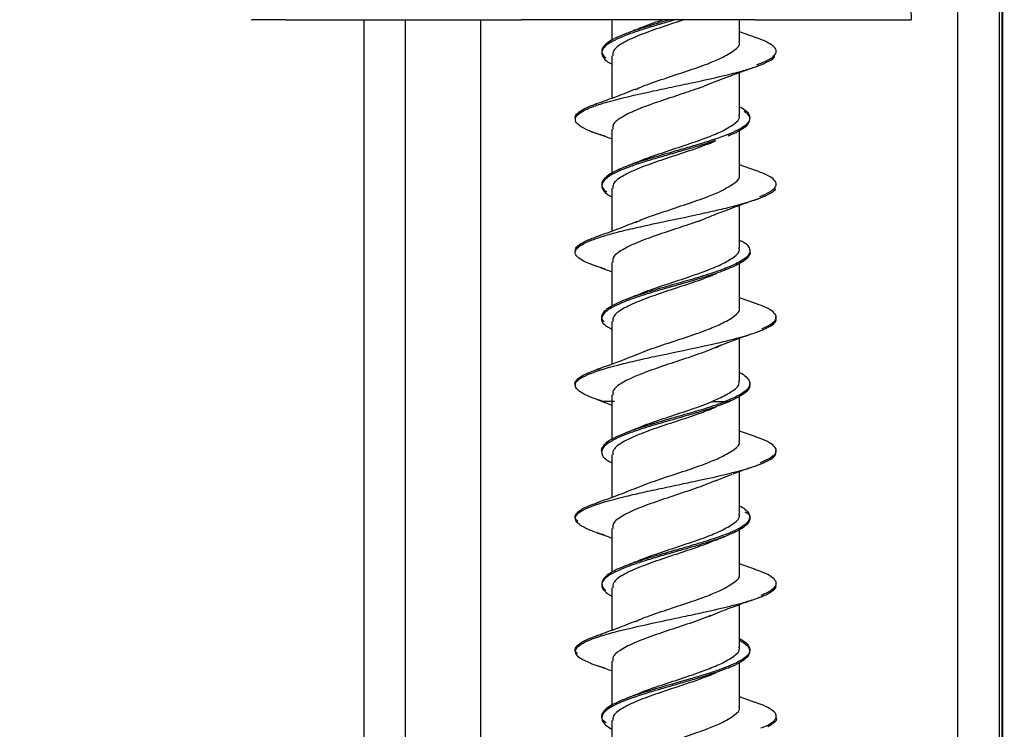
# Model space of a CAD drawing. Units: millimetres. Extents: x 11 to 502, y 5 to 275.
# Drawn here: x 97 to 103, y 142 to 146 of the extents above; entities that cross this region are included whole.
import ezdxf

# ---------------------------------------------------------------- set-up
doc = ezdxf.new("R2010")
doc.units = ezdxf.units.MM
doc.layers.add('FORMAT', color=7, linetype='Continuous')
doc.styles.add('SLDTEXTSTYLE0', font='TXT', dxfattribs={"width": 0.75})
doc.dimstyles.new('SLDDIMSTYLE0', dxfattribs={"dimtxt": 3.75, "dimasz": 2.5, "dimexe": 0, "dimexo": 0.0625, "dimgap": 0.9375, "dimtad": 0, "dimtih": 1, "dimtoh": 1, "dimdec": 1, "dimlfac": 4, "dimrnd": 1e-09, "dimzin": 12, "dimdsep": 46, "dimtxsty": 'SLDTEXTSTYLE0', "dimsah": 1, "dimcen": 0.09, "dimadec": 0, "dimazin": 3, "dimtfac": 1, "dimtdec": 1, "dimtofl": 0, "dimtmove": 0, "dimatfit": 3, "dimfxl": 0, "dimfrac": 2, "dimtolj": 1, "dimtzin": 12, "dimarcsym": 0})
doc.dimstyles.new('SLDDIMSTYLE1', dxfattribs={"dimtxt": 3.75, "dimasz": 2.5, "dimexe": 0, "dimexo": 0.0625, "dimgap": 0.9375, "dimtad": 0, "dimtih": 1, "dimtoh": 1, "dimdec": 1, "dimlfac": 4, "dimrnd": 1e-09, "dimzin": 4, "dimdsep": 46, "dimtxsty": 'SLDTEXTSTYLE0', "dimsah": 1, "dimcen": 0.09, "dimadec": 0, "dimazin": 1, "dimtfac": 1, "dimtdec": 1, "dimtofl": 0, "dimtmove": 0, "dimatfit": 3, "dimfxl": 0, "dimfrac": 2, "dimtolj": 1, "dimtzin": 12, "dimarcsym": 0})
doc.dimstyles.new('SLDDIMSTYLE2', dxfattribs={"dimtxt": 0.18, "dimasz": 2.5, "dimexe": 0, "dimexo": 0.0625, "dimgap": 0, "dimtad": 0, "dimtih": 1, "dimtoh": 1, "dimdec": 0, "dimrnd": 1e-09, "dimzin": 0, "dimdsep": 46, "dimtxsty": 'Standard', "dimsah": 1, "dimcen": 0.09, "dimadec": 0, "dimazin": 0, "dimtfac": 2.5, "dimtdec": 0, "dimtofl": 0, "dimtmove": 0, "dimatfit": 3, "dimfxl": 0, "dimfrac": 2, "dimtolj": 1, "dimtzin": 0, "dimarcsym": 0})

# ---------------------------------------------------------------- blocks, each defined once
blk = doc.blocks.new('_D')
at = {"layer": 'FORMAT'}
for p, q in [((77.8957, 173.4834), (123.6056, 173.4834)), ((122.1056, 173.4834), (122.1056, 157.8882)), ((117.2566, 151.1161), (116.114, 151.1161)), ((116.114, 151.1161), (116.114, 145.163)), ((126.9545, 151.1161), (128.0971, 151.1161)), ((128.0971, 151.1161), (128.0971, 145.163)), ((116.114, 145.163), (117.2566, 145.163)), ((128.0971, 145.163), (126.9545, 145.163)), ((122.1056, 129.3674), (122.1056, 144.4012)), ((108.9398, 129.3674), (123.6056, 129.3674))]:
    blk.add_line(p, q, dxfattribs=at)
for points in [[(122.1056, 173.4834), (121.6056, 170.9834), (122.6056, 170.9834)], [(122.1056, 129.3674), (122.6056, 131.8674), (121.6056, 131.8674)]]:
    blk.add_solid(points, dxfattribs=at)
at = {"layer": 'FORMAT', "char_height": 3.75, "attachment_point": 1, "style": 'SLDTEXTSTYLE0'}
for s, insert in [('176.5', (115.8712, 156.7118)), ('6.95', (117.2566, 149.997))]:
    blk.add_mtext(s, dxfattribs=dict(at, insert=insert))
blk = doc.blocks.new('_D_1')
at = {"layer": 'FORMAT'}
for p, q in [((49.1898, 133.7424), (49.1898, 183.9724)), ((103.1898, 133.7424), (103.1898, 183.9724)), ((49.1898, 182.4724), (66.7467, 182.4724)), ((71.178, 182.4437), (70.0354, 182.4437)), ((70.0354, 182.4437), (70.0354, 176.4906)), ((80.8759, 182.4437), (82.0185, 182.4437)), ((82.0185, 182.4437), (82.0185, 176.4906)), ((103.1898, 182.4724), (85.3071, 182.4724)), ((70.0354, 176.4906), (71.178, 176.4906)), ((82.0185, 176.4906), (80.8759, 176.4906))]:
    blk.add_line(p, q, dxfattribs=at)
for points in [[(49.1898, 182.4724), (51.6898, 181.9724), (51.6898, 182.9724)], [(103.1898, 182.4724), (100.6898, 182.9724), (100.6898, 181.9724)]]:
    blk.add_solid(points, dxfattribs=at)
at = {"layer": 'FORMAT', "char_height": 3.75, "attachment_point": 1, "style": 'SLDTEXTSTYLE0'}
for s, insert in [('216.0', (69.7926, 188.0394)), ('8.50', (71.178, 181.3246))]:
    blk.add_mtext(s, dxfattribs=dict(at, insert=insert))

msp = doc.modelspace()

# ---------------------------------------------------------------- linework, layer by layer
at = {"color": 7, "linetype": 'Continuous', "lineweight": 25}
for p, q in [((103.1938, 134.4299), (103.1938, 153.6174)), ((102.922, 153.1174), (102.922, 134.9299)), ((103.1719, 153.1174), (103.1719, 134.9299)), ((102.6088, 148.4305), (102.6456, 146.1674)), ((98.9147, 146.1674), (100.3196, 146.1674)), ((99.3805, 146.1674), (99.3805, 132.3674)), ((99.6295, 139.1174), (99.6295, 146.1674)), ((100.0771, 146.1674), (100.0771, 139.1174)), ((101.7154, 146.1674), (100.3196, 146.1674)), ((100.8608, 146.1674), (100.8608, 146.0454)), ((101.6228, 146.0367), (101.6228, 146.1674)), ((101.7154, 146.1674), (102.6456, 146.1674)), ((101.7174, 146.061), (101.6228, 146.0945)), ((100.8608, 145.9522), (100.8608, 145.6978)), ((101.6228, 145.5977), (101.6228, 145.8524)), ((100.8608, 145.5133), (100.8608, 145.2468)), ((101.6228, 145.2431), (101.6228, 145.5049)), ((101.7169, 145.2677), (101.6228, 145.3011)), ((100.8608, 145.1586), (100.8608, 144.9041)), ((101.6228, 144.8041), (101.6228, 145.059)), ((100.8608, 144.7194), (100.8608, 144.4569)), ((101.6228, 144.4494), (101.6228, 144.7133)), ((101.7144, 144.4743), (101.6228, 144.507)), ((100.8608, 144.3647), (100.8608, 144.11)), ((101.719, 144.3), (101.7553, 144.313)), ((101.6228, 144.0101), (101.6228, 144.2652)), ((100.7726, 143.8993), (100.8103, 143.8861)), ((100.8608, 143.9256), (100.8608, 143.661)), ((101.4576, 143.8878), (101.5114, 143.9113)), ((101.555, 143.8948), (101.5374, 143.8878)), ((101.5659, 143.8878), (101.5541, 143.883)), ((101.6228, 143.6534), (101.6228, 143.9178)), ((101.7147, 143.6782), (101.6228, 143.7109)), ((100.8608, 143.5687), (100.8608, 143.314)), ((101.7217, 143.5048), (101.7555, 143.5169)), ((101.6228, 143.2141), (101.6228, 143.469)), ((100.8608, 143.1297), (100.8608, 142.8681)), ((101.6228, 142.8594), (101.6228, 143.1259)), ((101.7174, 142.8838), (101.6228, 142.9173)), ((100.8608, 142.775), (100.8608, 142.5206)), ((101.7307, 142.714), (101.7575, 142.7235)), ((101.6228, 142.4206), (101.6228, 142.6753)), ((100.8182, 142.2954), (100.7619, 142.3134)), ((100.8608, 142.3361), (100.8608, 142.0692)), ((101.6228, 142.0659), (101.6228, 142.3277)), ((101.7165, 142.0906), (101.6228, 142.1238)), ((100.8608, 141.9814), (100.8608, 141.7268))]:
    msp.add_line(p, q, dxfattribs=at)
for points, knots in [([(98.9147, 146.1674), (98.8876, 146.1674), (98.8334, 146.1674), (98.7672, 146.1674), (98.7253, 146.1674), (98.7071, 146.1674), (98.7117, 146.1674), (98.7121, 146.1674)], [0, 0, 0, 0, 0.243479, 0.486958, 0.730432, 0.973926, 1, 1, 1, 1]), ([(101.2095, 146.1674), (101.189, 146.1615), (101.1373, 146.1467), (101.0292, 146.1141), (100.9255, 146.0784), (100.8521, 146.0427), (100.8042, 146.0069), (100.7919, 145.9717), (100.8158, 145.9456), (100.8234, 145.9372)], [0, 0, 0, 0, 0.076643, 0.193189, 0.425825, 0.54208, 0.658257, 0.890818, 1, 1, 1, 1]), ([(101.2428, 146.1674), (101.2158, 146.1598), (101.1577, 146.1432), (101.0714, 146.1175), (100.9892, 146.0907), (100.918, 146.064), (100.8605, 146.0372), (100.8197, 146.0104), (100.7989, 145.9835), (100.8002, 145.9479), (100.8226, 145.9206), (100.8598, 145.9022), (100.8608, 145.9018)], [0, 0, 0, 0, 0.0869956, 0.1875626, 0.288393, 0.3896399, 0.4908674, 0.5916624, 0.69224, 0.7932301, 0.9946755, 1, 1, 1, 1]), ([(101.291, 146.1674), (101.2865, 146.1659), (101.2388, 146.1495), (101.1406, 146.1174), (101.0164, 146.0727), (100.9212, 146.0282), (100.8664, 145.9874), (100.8661, 145.9624), (100.866, 145.9522)], [0, 0, 0, 0, 0.022066, 0.230671, 0.43979, 0.648596, 0.857266, 1, 1, 1, 1]), ([(101.0016, 146.1053), (101.0121, 146.1102), (101.0542, 146.1299), (101.1155, 146.1509), (101.1627, 146.1666), (101.1651, 146.1674)], [0, 0, 0, 0, 0.238577, 0.961447, 1, 1, 1, 1]), ([(101.0031, 146.1075), (100.9926, 146.1031), (100.9715, 146.0942), (100.9494, 146.0855), (100.9383, 146.0811)], [0, 0, 0, 0, 0.496408, 1, 1, 1, 1]), ([(101.726, 145.8986), (101.7484, 145.9074), (101.7933, 145.9249), (101.8314, 145.9511), (101.8457, 145.9773), (101.8337, 146.0036), (101.7952, 146.0298), (101.7532, 146.0493), (101.7191, 146.06), (101.7129, 146.0619)], [0, 0, 0, 0, 0.160647, 0.321362, 0.482021, 0.642726, 0.803401, 0.964065, 1, 1, 1, 1]), ([(101.5114, 145.9377), (101.5404, 145.9536), (101.597, 145.9845), (101.628, 146.017), (101.6207, 146.0344), (101.6197, 146.0367)], [0, 0, 0, 0, 0.477075, 0.930838, 1, 1, 1, 1]), ([(101.6662, 145.8694), (101.6916, 145.8773), (101.7452, 145.8939), (101.7978, 145.9194), (101.8338, 145.94), (101.8305, 145.9519), (101.8296, 145.9551)], [0, 0, 0, 0, 0.276074, 0.582067, 0.889488, 1, 1, 1, 1]), ([(100.9997, 145.7497), (101.0145, 145.7565), (101.0619, 145.7781), (101.1715, 145.8152), (101.3072, 145.8602), (101.4271, 145.9006), (101.4864, 145.9267), (101.5114, 145.9377)], [0, 0, 0, 0, 0.108801, 0.347304, 0.586311, 0.825204, 1, 1, 1, 1]), ([(101.5732, 145.8342), (101.5959, 145.8427), (101.6418, 145.8597), (101.6899, 145.8762), (101.7142, 145.8846)], [0, 0, 0, 0, 0.494814, 1, 1, 1, 1]), ([(100.818, 145.4726), (100.8176, 145.4727), (100.7878, 145.4815), (100.7343, 145.4991), (100.677, 145.5254), (100.6459, 145.5517), (100.6377, 145.5865), (100.6788, 145.6217), (100.7686, 145.6568), (100.8866, 145.6917), (101.0377, 145.7268), (101.2015, 145.7617), (101.368, 145.7968), (101.5278, 145.8319), (101.6305, 145.8589), (101.6633, 145.8686), (101.6662, 145.8694)], [0, 0, 0, 0, 0.0007787, 0.0671006, 0.1331455, 0.1993332, 0.2658175, 0.3979303, 0.4639631, 0.5302219, 0.6625938, 0.7287735, 0.7948216, 0.9270513, 0.9934785, 1, 1, 1, 1]), ([(101.3743, 145.7564), (101.4095, 145.7709), (101.4793, 145.7998), (101.5485, 145.8252), (101.5829, 145.8378)], [0, 0, 0, 0, 0.5036, 1, 1, 1, 1]), ([(101.004, 145.7532), (100.9673, 145.7382), (100.8921, 145.7076), (100.8085, 145.6789), (100.7659, 145.6643)], [0, 0, 0, 0, 0.489282, 1, 1, 1, 1]), ([(101.3753, 145.7573), (101.3365, 145.7438), (101.2541, 145.7151), (101.1215, 145.6719), (100.9999, 145.6274), (100.9107, 145.5818), (100.8629, 145.5443), (100.8657, 145.5213), (100.8667, 145.5133)], [0, 0, 0, 0, 0.164784, 0.349157, 0.533254, 0.717225, 0.901635, 1, 1, 1, 1]), ([(100.6445, 145.5784), (100.6436, 145.5801), (100.6385, 145.5906), (100.6543, 145.6099), (100.6945, 145.6361), (100.7359, 145.6546), (100.7675, 145.6644), (100.7707, 145.6654)], [0, 0, 0, 0, 0.0604615, 0.3622242, 0.6640889, 0.9658236, 1, 1, 1, 1]), ([(101.6228, 145.6478), (101.6272, 145.6455), (101.6661, 145.6254), (101.6864, 145.5962), (101.6815, 145.5607), (101.6566, 145.5338), (101.6139, 145.5077), (101.5736, 145.4905), (101.5541, 145.4823)], [0, 0, 0, 0, 0.041065, 0.364271, 0.526496, 0.687983, 0.849607, 1, 1, 1, 1]), ([(101.5114, 145.4984), (101.5392, 145.5135), (101.5948, 145.5437), (101.6271, 145.5767), (101.6201, 145.5947), (101.6189, 145.5977)], [0, 0, 0, 0, 0.45362, 0.907374, 1, 1, 1, 1]), ([(101.6477, 145.6218), (101.6541, 145.6173), (101.6734, 145.6039), (101.6891, 145.5728), (101.6742, 145.5369), (101.6202, 145.5012), (101.5798, 145.4827), (101.5561, 145.4732), (101.5546, 145.4725)], [0, 0, 0, 0, 0.089617, 0.269572, 0.628585, 0.807977, 0.987372, 1, 1, 1, 1]), ([(100.729, 145.5027), (100.7605, 145.4917), (100.8039, 145.4766), (100.8485, 145.4602), (100.8608, 145.4557)], [0, 0, 0, 0, 0.72536, 1, 1, 1, 1]), ([(101.5541, 145.4823), (101.5525, 145.4816), (101.5065, 145.4633), (101.4231, 145.4357), (101.3016, 145.3999), (101.1764, 145.3643), (101.0533, 145.3285), (100.9497, 145.2929), (100.8646, 145.2571), (100.8117, 145.2213), (100.7968, 145.1858), (100.8028, 145.1608), (100.8224, 145.1447), (100.8311, 145.1376)], [0, 0, 0, 0, 0.005783, 0.161033, 0.238609, 0.316408, 0.471882, 0.549635, 0.627224, 0.782538, 0.86055, 0.938201, 1, 1, 1, 1]), ([(101.0035, 145.3126), (101.0132, 145.3172), (101.0546, 145.3369), (101.1576, 145.3708), (101.2926, 145.4163), (101.4187, 145.4588), (101.4824, 145.486), (101.5114, 145.4984)], [0, 0, 0, 0, 0.073999, 0.315448, 0.556416, 0.797951, 1, 1, 1, 1]), ([(101.4755, 145.4455), (101.4524, 145.4372), (101.404, 145.4201), (101.3138, 145.3941), (101.2204, 145.3672), (101.1273, 145.3404), (101.0395, 145.3136), (100.9602, 145.2869), (100.8931, 145.2601), (100.8428, 145.2332), (100.8002, 145.1976), (100.7958, 145.1618), (100.8241, 145.1292), (100.8504, 145.1144), (100.8608, 145.1086)], [0, 0, 0, 0, 0.07314, 0.15281, 0.232162, 0.311699, 0.391573, 0.471451, 0.550996, 0.630345, 0.710008, 0.868961, 0.94839, 1, 1, 1, 1]), ([(101.438, 145.4266), (101.426, 145.4216), (101.3779, 145.4018), (101.2701, 145.3663), (101.1347, 145.3216), (101.0104, 145.2771), (100.9176, 145.2314), (100.8651, 145.1925), (100.866, 145.1681), (100.8663, 145.1586)], [0, 0, 0, 0, 0.0562265, 0.2236172, 0.3914186, 0.5589781, 0.7264199, 0.8942573, 1, 1, 1, 1]), ([(101.4382, 145.4254), (101.4454, 145.4289), (101.4597, 145.4358), (101.4748, 145.4427), (101.4823, 145.4461)], [0, 0, 0, 0, 0.4992147, 1, 1, 1, 1]), ([(101.0042, 145.3145), (100.9938, 145.3101), (100.973, 145.3013), (100.9511, 145.2926), (100.9401, 145.2883)], [0, 0, 0, 0, 0.496922, 1, 1, 1, 1]), ([(101.5114, 145.1438), (101.5415, 145.1605), (101.599, 145.1922), (101.629, 145.2252), (101.6213, 145.2416), (101.6206, 145.2431)], [0, 0, 0, 0, 0.500745, 0.95464, 1, 1, 1, 1]), ([(101.7431, 145.1112), (101.7638, 145.12), (101.8052, 145.1375), (101.8372, 145.1637), (101.8451, 145.19), (101.8266, 145.2162), (101.7842, 145.2424), (101.7369, 145.2599), (101.7134, 145.2686)], [0, 0, 0, 0, 0.166781, 0.333489, 0.500267, 0.667011, 0.833767, 1, 1, 1, 1]), ([(101.0019, 144.9571), (101.016, 144.9636), (101.0627, 144.9851), (101.1717, 145.0209), (101.3072, 145.0664), (101.4269, 145.1073), (101.4863, 145.133), (101.5114, 145.1438)], [0, 0, 0, 0, 0.103873, 0.344149, 0.583956, 0.824323, 1, 1, 1, 1]), ([(101.6653, 145.0758), (101.6964, 145.0856), (101.7552, 145.104), (101.8085, 145.1314), (101.8407, 145.1514), (101.8349, 145.1626), (101.8336, 145.165)], [0, 0, 0, 0, 0.3303739, 0.6244808, 0.917848, 1, 1, 1, 1]), ([(100.8179, 144.679), (100.8114, 144.681), (100.7478, 144.7003), (100.6778, 144.7287), (100.6404, 144.7637), (100.6404, 144.7987), (100.6923, 144.8338), (100.7869, 144.8687), (100.8781, 144.8951), (100.9863, 144.9214), (101.1439, 144.9562), (101.315, 144.9913), (101.4742, 145.0264), (101.5801, 145.0516), (101.6381, 145.0681), (101.6653, 145.0758)], [0, 0, 0, 0, 0.015036, 0.147365, 0.213469, 0.279572, 0.411901, 0.478251, 0.544309, 0.610474, 0.676943, 0.809102, 0.875138, 0.941373, 1, 1, 1, 1]), ([(101.5808, 145.0436), (101.6071, 145.0533), (101.6657, 145.075), (101.7226, 145.0949), (101.7539, 145.1058)], [0, 0, 0, 0, 0.449737, 1, 1, 1, 1]), ([(101.3712, 144.9613), (101.4049, 144.9753), (101.4753, 145.0046), (101.5448, 145.0303), (101.5809, 145.0438)], [0, 0, 0, 0, 0.4791112, 1, 1, 1, 1]), ([(101.0054, 144.9603), (100.9689, 144.9453), (100.8943, 144.9148), (100.8111, 144.8859), (100.7687, 144.8712)], [0, 0, 0, 0, 0.490412, 1, 1, 1, 1]), ([(101.38, 144.9649), (101.3395, 144.9509), (101.2556, 144.9219), (101.1213, 144.8786), (101, 144.833), (100.9106, 144.7884), (100.8629, 144.7507), (100.8657, 144.7275), (100.8667, 144.7194)], [0, 0, 0, 0, 0.170318, 0.353297, 0.536052, 0.719267, 0.902134, 1, 1, 1, 1]), ([(100.6447, 144.7898), (100.6442, 144.7919), (100.6414, 144.8029), (100.6623, 144.8225), (100.7059, 144.8488), (100.7553, 144.8663), (100.7799, 144.875)], [0, 0, 0, 0, 0.076274, 0.384222, 0.692059, 1, 1, 1, 1]), ([(101.6228, 144.851), (101.6322, 144.8465), (101.6606, 144.8331), (101.6783, 144.8109), (101.6883, 144.784), (101.6742, 144.7572), (101.6364, 144.7255), (101.5855, 144.7026), (101.5544, 144.6887)], [0, 0, 0, 0, 0.082146, 0.247558, 0.412206, 0.576741, 0.742031, 1, 1, 1, 1]), ([(101.5114, 144.705), (101.5392, 144.7198), (101.5948, 144.7494), (101.627, 144.783), (101.62, 144.801), (101.6188, 144.8041)], [0, 0, 0, 0, 0.452648, 0.905446, 1, 1, 1, 1]), ([(101.6822, 144.7798), (101.6828, 144.7791), (101.6902, 144.7694), (101.675, 144.7509), (101.6425, 144.7179), (101.5882, 144.694), (101.5541, 144.6789)], [0, 0, 0, 0, 0.0212, 0.286643, 0.551996, 1, 1, 1, 1]), ([(100.7304, 144.7089), (100.7612, 144.6981), (100.804, 144.6832), (100.8483, 144.6668), (100.8608, 144.6622)], [0, 0, 0, 0, 0.718143, 1, 1, 1, 1]), ([(101.5544, 144.6887), (101.5446, 144.6847), (101.5124, 144.672), (101.4486, 144.6501), (101.3319, 144.6145), (101.2035, 144.5787), (101.0822, 144.5431), (100.9706, 144.5073), (100.8814, 144.4714), (100.8246, 144.436), (100.8006, 144.4092), (100.796, 144.3849), (100.8076, 144.3697), (100.8124, 144.3634)], [0, 0, 0, 0, 0.036184, 0.118385, 0.200714, 0.365393, 0.447835, 0.530005, 0.694405, 0.777101, 0.859424, 0.941628, 1, 1, 1, 1]), ([(101.5541, 144.6789), (101.547, 144.6761), (101.5174, 144.6644), (101.4581, 144.6437), (101.3717, 144.6168), (101.2789, 144.59), (101.1846, 144.5633), (101.0927, 144.5365), (101.0073, 144.5097), (100.9329, 144.4828), (100.8535, 144.4472), (100.8046, 144.4114), (100.7966, 144.3757), (100.8083, 144.3479), (100.8427, 144.3291), (100.8608, 144.3192)], [0, 0, 0, 0, 0.023658, 0.098273, 0.172578, 0.247035, 0.321814, 0.396614, 0.471111, 0.545405, 0.619979, 0.768822, 0.843208, 0.917556, 1, 1, 1, 1]), ([(101.0036, 144.5188), (101.0132, 144.5234), (101.0545, 144.543), (101.1572, 144.5776), (101.2926, 144.6219), (101.4186, 144.6651), (101.4823, 144.6925), (101.5114, 144.705)], [0, 0, 0, 0, 0.073337, 0.314852, 0.556216, 0.797229, 1, 1, 1, 1]), ([(101.4412, 144.6328), (101.4484, 144.6363), (101.4629, 144.6432), (101.4782, 144.6501), (101.4858, 144.6536)], [0, 0, 0, 0, 0.499311, 1, 1, 1, 1]), ([(101.441, 144.6338), (101.43, 144.6292), (101.3832, 144.6095), (101.2771, 144.5749), (101.1413, 144.5306), (101.0162, 144.4849), (100.9213, 144.4403), (100.8663, 144.4004), (100.866, 144.375), (100.8659, 144.3647)], [0, 0, 0, 0, 0.051158, 0.218262, 0.385227, 0.551985, 0.719159, 0.886018, 1, 1, 1, 1]), ([(101.0047, 144.5206), (100.9944, 144.5163), (100.9736, 144.5075), (100.9518, 144.4988), (100.9409, 144.4945)], [0, 0, 0, 0, 0.496743, 1, 1, 1, 1]), ([(101.7545, 144.3222), (101.756, 144.3227), (101.7823, 144.332), (101.8131, 144.3501), (101.842, 144.3763), (101.8431, 144.4026), (101.818, 144.4288), (101.7743, 144.4531), (101.7295, 144.4686), (101.71, 144.4754)], [0, 0, 0, 0, 0.010769, 0.182049, 0.353392, 0.524668, 0.695981, 0.867305, 1, 1, 1, 1]), ([(101.5114, 144.3504), (101.5404, 144.366), (101.597, 144.3963), (101.628, 144.4299), (101.6206, 144.4471), (101.6196, 144.4494)], [0, 0, 0, 0, 0.47704, 0.929992, 1, 1, 1, 1]), ([(101.6663, 144.2821), (101.6759, 144.2851), (101.7139, 144.2968), (101.7914, 144.3258), (101.8461, 144.3598), (101.8401, 144.3849), (101.8382, 144.3924)], [0, 0, 0, 0, 0.08016, 0.319179, 0.794693, 1, 1, 1, 1]), ([(101.0013, 144.163), (101.0136, 144.1687), (101.0581, 144.1895), (101.1644, 144.2255), (101.3001, 144.2697), (101.4228, 144.312), (101.4843, 144.3386), (101.5114, 144.3504)], [0, 0, 0, 0, 0.092081, 0.332014, 0.571944, 0.811436, 1, 1, 1, 1]), ([(100.8085, 143.8877), (100.7986, 143.8908), (100.7332, 143.9113), (100.669, 143.9409), (100.6396, 143.9757), (100.6427, 144.002), (100.6736, 144.0284), (100.748, 144.0632), (100.8655, 144.0983), (101.0114, 144.1333), (101.1715, 144.1684), (101.3424, 144.2035), (101.4997, 144.2383), (101.5961, 144.2618), (101.6463, 144.2763), (101.6663, 144.2821)], [0, 0, 0, 0, 0.023556, 0.156494, 0.223395, 0.289996, 0.356454, 0.42319, 0.556361, 0.622897, 0.689392, 0.82252, 0.889308, 0.955792, 1, 1, 1, 1]), ([(101.4781, 144.2086), (101.4973, 144.2166), (101.5302, 144.2305), (101.5656, 144.2439), (101.5803, 144.2494)], [0, 0, 0, 0, 0.585297, 1, 1, 1, 1]), ([(101.5844, 144.2511), (101.6128, 144.2617), (101.6474, 144.2745), (101.6807, 144.2863), (101.6866, 144.2885)], [0, 0, 0, 0, 0.820059, 1, 1, 1, 1]), ([(101.5114, 144.2235), (101.4746, 144.2078), (101.4025, 144.177), (101.2646, 144.1321), (101.1288, 144.0867), (101.0057, 144.0418), (100.9143, 143.9974), (100.8641, 143.958), (100.8659, 143.9344), (100.8666, 143.9256)], [0, 0, 0, 0, 0.157081, 0.30803, 0.45867, 0.60967, 0.760502, 0.911176, 1, 1, 1, 1]), ([(101.0054, 144.1662), (100.9688, 144.1512), (100.8938, 144.1204), (100.8104, 144.0916), (100.7678, 144.0769)], [0, 0, 0, 0, 0.48902, 1, 1, 1, 1]), ([(100.6447, 143.9826), (100.6447, 143.9826), (100.6367, 143.9914), (100.644, 144.0089), (100.6695, 144.0351), (100.7213, 144.0614), (100.7736, 144.0789), (100.7997, 144.0876)], [0, 0, 0, 0, 0.000402, 0.250339, 0.500175, 0.750121, 1, 1, 1, 1]), ([(101.6228, 144.0611), (101.6228, 144.0611), (101.6415, 144.0521), (101.6643, 144.0343), (101.6853, 144.0074), (101.6836, 143.9718), (101.6444, 143.936), (101.5858, 143.9074), (101.5595, 143.8966), (101.555, 143.8948)], [0, 0, 0, 0, 0.000433, 0.161508, 0.32224, 0.483645, 0.80562, 0.966484, 1, 1, 1, 1]), ([(101.5114, 143.9113), (101.538, 143.9254), (101.5926, 143.9546), (101.6261, 143.9872), (101.6195, 144.0062), (101.6182, 144.0101)], [0, 0, 0, 0, 0.429484, 0.882756, 1, 1, 1, 1]), ([(101.6812, 143.9939), (101.6824, 143.9872), (101.687, 143.9626), (101.6472, 143.929), (101.591, 143.9004), (101.5655, 143.8896), (101.5612, 143.8878)], [0, 0, 0, 0, 0.190153, 0.694659, 0.947695, 1, 1, 1, 1]), ([(101.5432, 143.8879), (101.5426, 143.8876), (101.5192, 143.8785), (101.4425, 143.8515), (101.3204, 143.8157), (101.1952, 143.7802), (101.1031, 143.7533), (101.0177, 143.7265), (100.942, 143.6998), (100.8793, 143.673), (100.8312, 143.6462), (100.8073, 143.6193), (100.7934, 143.6014), (100.8007, 143.5923), (100.8008, 143.5921)], [0, 0, 0, 0, 0.002169, 0.09258, 0.27348, 0.364088, 0.454361, 0.5449, 0.635809, 0.726683, 0.817157, 0.907448, 0.998121, 1, 1, 1, 1]), ([(100.797, 143.8888), (100.8119, 143.8837), (100.8336, 143.8762), (100.8543, 143.8685), (100.8608, 143.8661)], [0, 0, 0, 0, 0.686297, 1, 1, 1, 1]), ([(100.8759, 143.8878), (100.8567, 143.8878), (100.8105, 143.8878), (100.7977, 143.8878), (100.8012, 143.8878), (100.8018, 143.8878)], [0, 0, 0, 0, 0.371945, 0.894365, 1, 1, 1, 1]), ([(101.0018, 143.722), (101.0103, 143.7261), (101.0499, 143.7449), (101.1506, 143.7796), (101.2858, 143.8241), (101.3935, 143.8602), (101.447, 143.8815), (101.4628, 143.8878)], [0, 0, 0, 0, 0.073599, 0.34429, 0.615666, 0.886503, 1, 1, 1, 1]), ([(101.4576, 143.8878), (101.4641, 143.8878), (101.4901, 143.8878), (101.517, 143.8878), (101.5373, 143.8878)], [0, 0, 0, 0, 0.248951, 1, 1, 1, 1]), ([(101.5374, 143.8878), (101.5379, 143.8878), (101.5405, 143.8878), (101.5467, 143.8878), (101.5514, 143.8878), (101.5544, 143.8878)], [0, 0, 0, 0, 0.070762, 0.388747, 1, 1, 1, 1]), ([(101.5544, 143.8878), (101.5548, 143.8878), (101.5557, 143.8878), (101.5565, 143.8878), (101.5569, 143.8878)], [0, 0, 0, 0, 0.499358, 1, 1, 1, 1]), ([(101.5662, 143.8878), (101.5662, 143.8878), (101.5662, 143.8878), (101.5626, 143.8878), (101.5592, 143.8878), (101.5572, 143.8878)], [0, 0, 0, 0, 0.17003, 0.524178, 1, 1, 1, 1]), ([(101.5541, 143.883), (101.5333, 143.875), (101.4893, 143.8581), (101.409, 143.8322), (101.2886, 143.7965), (101.16, 143.7606), (101.0423, 143.7251), (100.9625, 143.6982), (100.8964, 143.6713), (100.8291, 143.6358), (100.7939, 143.6), (100.8029, 143.5642), (100.8208, 143.5412), (100.8501, 143.5271), (100.8608, 143.5219)], [0, 0, 0, 0, 0.066649, 0.140876, 0.214955, 0.363229, 0.437691, 0.511817, 0.58597, 0.660462, 0.808689, 0.882756, 0.957019, 1, 1, 1, 1]), ([(101.441, 143.8379), (101.43, 143.8333), (101.3832, 143.8136), (101.2772, 143.7789), (101.1414, 143.7346), (101.0163, 143.6891), (100.9213, 143.6443), (100.8663, 143.6045), (100.866, 143.5791), (100.8659, 143.5687)], [0, 0, 0, 0, 0.051177, 0.218235, 0.385231, 0.551963, 0.719107, 0.885996, 1, 1, 1, 1]), ([(101.4412, 143.8369), (101.4484, 143.8403), (101.4629, 143.8473), (101.4782, 143.8542), (101.4858, 143.8576)], [0, 0, 0, 0, 0.499298, 1, 1, 1, 1]), ([(101.0036, 143.7241), (100.9932, 143.7197), (100.9721, 143.7108), (100.9501, 143.7021), (100.939, 143.6978)], [0, 0, 0, 0, 0.49639, 1, 1, 1, 1]), ([(101.5114, 143.5545), (101.5404, 143.5701), (101.597, 143.6005), (101.628, 143.6338), (101.6206, 143.6511), (101.6197, 143.6534)], [0, 0, 0, 0, 0.477398, 0.930402, 1, 1, 1, 1]), ([(101.747, 143.523), (101.7673, 143.5318), (101.8078, 143.5493), (101.8383, 143.5755), (101.8448, 143.6018), (101.8247, 143.628), (101.7818, 143.6538), (101.7351, 143.6708), (101.7125, 143.679)], [0, 0, 0, 0, 0.1682789, 0.3365066, 0.5047939, 0.673012, 0.8412754, 1, 1, 1, 1]), ([(101.6668, 143.4861), (101.6767, 143.4891), (101.7152, 143.501), (101.7922, 143.5303), (101.8437, 143.5625), (101.8393, 143.586), (101.8381, 143.592)], [0, 0, 0, 0, 0.086677, 0.334776, 0.830578, 1, 1, 1, 1]), ([(101.0009, 143.3668), (101.0134, 143.3726), (101.058, 143.3933), (101.1643, 143.4296), (101.3001, 143.4738), (101.4229, 143.5159), (101.4843, 143.5427), (101.5114, 143.5545)], [0, 0, 0, 0, 0.093109, 0.332637, 0.57243, 0.811659, 1, 1, 1, 1]), ([(100.8171, 143.0891), (100.8038, 143.0932), (100.7619, 143.106), (100.7062, 143.1276), (100.6463, 143.1625), (100.6341, 143.1976), (100.6734, 143.2326), (100.748, 143.2677), (100.8672, 143.3027), (101.0131, 143.3376), (101.1331, 143.364), (101.2582, 143.3903), (101.4227, 143.4251), (101.5662, 143.4572), (101.6469, 143.4804), (101.6668, 143.4861)], [0, 0, 0, 0, 0.0307242, 0.0967744, 0.1631198, 0.2954168, 0.3615018, 0.4275996, 0.55991, 0.6262395, 0.6922815, 0.7584418, 0.8249043, 0.9570258, 1, 1, 1, 1]), ([(101.5841, 143.4548), (101.6126, 143.4654), (101.6473, 143.4783), (101.6806, 143.4901), (101.6865, 143.4923)], [0, 0, 0, 0, 0.8218801, 1, 1, 1, 1]), ([(101.4842, 143.4164), (101.4538, 143.4037), (101.3876, 143.3761), (101.2572, 143.3337), (101.122, 143.2881), (100.9998, 143.2438), (100.9107, 143.1988), (100.8629, 143.1605), (100.8658, 143.1377), (100.8668, 143.1297)], [0, 0, 0, 0, 0.133134, 0.289679, 0.446218, 0.60305, 0.759489, 0.916122, 1, 1, 1, 1]), ([(101.4795, 143.4131), (101.4984, 143.421), (101.5306, 143.4345), (101.5652, 143.4475), (101.5794, 143.4529)], [0, 0, 0, 0, 0.590233, 1, 1, 1, 1]), ([(101.0052, 143.3701), (100.9685, 143.3551), (100.8934, 143.3243), (100.8098, 143.2955), (100.7671, 143.2808)], [0, 0, 0, 0, 0.488841, 1, 1, 1, 1]), ([(100.66, 143.17), (100.6552, 143.1739), (100.6396, 143.1866), (100.6408, 143.2081), (100.6627, 143.2343), (100.7098, 143.2606), (100.7597, 143.2781), (100.7846, 143.2868)], [0, 0, 0, 0, 0.1016616, 0.3262417, 0.550851, 0.7753759, 1, 1, 1, 1]), ([(101.6228, 143.2645), (101.6342, 143.2578), (101.6609, 143.2422), (101.6879, 143.2089), (101.6824, 143.1731), (101.6376, 143.1374), (101.5952, 143.1155), (101.564, 143.1027), (101.5544, 143.0987)], [0, 0, 0, 0, 0.120144, 0.282045, 0.60519, 0.766671, 0.928057, 1, 1, 1, 1]), ([(101.5114, 143.115), (101.5392, 143.1302), (101.5948, 143.1605), (101.6271, 143.1931), (101.6201, 143.2111), (101.6189, 143.2141)], [0, 0, 0, 0, 0.454017, 0.907967, 1, 1, 1, 1]), ([(101.6546, 143.2289), (101.6617, 143.2246), (101.6833, 143.2113), (101.6864, 143.189), (101.6746, 143.1534), (101.6263, 143.12), (101.5699, 143.0957), (101.5549, 143.0893)], [0, 0, 0, 0, 0.093377, 0.284941, 0.47698, 0.86082, 1, 1, 1, 1]), ([(100.7704, 143.1039), (100.7944, 143.0957), (100.8251, 143.0852), (100.8544, 143.0744), (100.8608, 143.072)], [0, 0, 0, 0, 0.781213, 1, 1, 1, 1]), ([(101.5544, 143.0987), (101.5165, 143.0848), (101.4543, 143.062), (101.3489, 143.0304), (101.256, 143.0035), (101.1621, 142.9766), (101.0423, 142.9412), (100.9354, 142.9053), (100.86, 142.8696), (100.8079, 142.834), (100.7953, 142.7982), (100.808, 142.7705), (100.8222, 142.7606), (100.8235, 142.7597)], [0, 0, 0, 0, 0.123224, 0.202389, 0.28121, 0.36016, 0.439467, 0.597093, 0.675887, 0.754954, 0.912863, 0.991798, 1, 1, 1, 1]), ([(101.5549, 143.0893), (101.5487, 143.0868), (101.5204, 143.0754), (101.4364, 143.0461), (101.3134, 143.0103), (101.1882, 142.9747), (101.0961, 142.9479), (101.0112, 142.921), (100.9122, 142.8855), (100.8383, 142.8496), (100.8025, 142.8138), (100.796, 142.7782), (100.8167, 142.7486), (100.8556, 142.7281), (100.8608, 142.7254)], [0, 0, 0, 0, 0.020356, 0.093875, 0.24102, 0.314941, 0.388525, 0.462111, 0.536034, 0.683176, 0.756695, 0.830386, 0.977692, 1, 1, 1, 1]), ([(101.0022, 142.9285), (101.0125, 142.9333), (101.0543, 142.9531), (101.1578, 142.9875), (101.2927, 143.0331), (101.4189, 143.0751), (101.4825, 143.1025), (101.5114, 143.115)], [0, 0, 0, 0, 0.077538, 0.317909, 0.558241, 0.799091, 1, 1, 1, 1]), ([(101.4794, 143.0584), (101.4896, 143.0628), (101.5102, 143.0715), (101.5318, 143.0801), (101.5426, 143.0844)], [0, 0, 0, 0, 0.497124, 1, 1, 1, 1]), ([(101.482, 143.0608), (101.458, 143.0506), (101.3987, 143.0253), (101.2774, 142.9857), (101.1414, 142.9403), (101.0162, 142.8954), (100.9212, 142.851), (100.8663, 142.8102), (100.8661, 142.7852), (100.866, 142.775)], [0, 0, 0, 0, 0.106994, 0.264229, 0.421178, 0.578504, 0.735637, 0.892627, 1, 1, 1, 1]), ([(101.0033, 142.9305), (100.9928, 142.9261), (100.9718, 142.9173), (100.9498, 142.9086), (100.9387, 142.9042)], [0, 0, 0, 0, 0.496613, 1, 1, 1, 1]), ([(101.5114, 142.7605), (101.5415, 142.7772), (101.599, 142.809), (101.629, 142.8414), (101.6213, 142.8579), (101.6206, 142.8594)], [0, 0, 0, 0, 0.500891, 0.954813, 1, 1, 1, 1]), ([(101.7507, 142.7313), (101.7548, 142.7328), (101.7835, 142.743), (101.8156, 142.7619), (101.8428, 142.7881), (101.8424, 142.8144), (101.8157, 142.8406), (101.7726, 142.8641), (101.7295, 142.8789), (101.7121, 142.8848)], [0, 0, 0, 0, 0.028346, 0.199276, 0.370275, 0.541213, 0.712204, 0.883157, 1, 1, 1, 1]), ([(101.6658, 142.6922), (101.6822, 142.6972), (101.7271, 142.711), (101.7854, 142.7336), (101.8234, 142.7599), (101.8465, 142.7781), (101.8388, 142.7876), (101.8382, 142.7884)], [0, 0, 0, 0, 0.1576145, 0.4300212, 0.7027577, 0.9767655, 1, 1, 1, 1]), ([(100.9997, 142.5726), (101.0146, 142.5793), (101.0619, 142.6009), (101.1716, 142.6378), (101.3072, 142.6831), (101.4271, 142.7234), (101.4864, 142.7495), (101.5114, 142.7605)], [0, 0, 0, 0, 0.108703, 0.347262, 0.586216, 0.825244, 1, 1, 1, 1]), ([(100.7334, 142.3249), (100.7207, 142.3298), (100.6852, 142.3434), (100.6404, 142.3746), (100.6379, 142.4098), (100.6852, 142.4446), (100.744, 142.4709), (100.826, 142.4973), (100.9592, 142.5321), (101.1197, 142.5672), (101.2862, 142.6023), (101.4497, 142.6373), (101.5794, 142.6674), (101.6529, 142.6885), (101.6658, 142.6922)], [0, 0, 0, 0, 0.0400949, 0.1114533, 0.2542352, 0.326076, 0.3975934, 0.4689681, 0.5406476, 0.6836587, 0.7551069, 0.8265249, 0.969504, 1, 1, 1, 1]), ([(101.4405, 142.6038), (101.4646, 142.614), (101.5101, 142.6334), (101.5575, 142.6511), (101.5797, 142.6595)], [0, 0, 0, 0, 0.531072, 1, 1, 1, 1]), ([(101.5803, 142.6598), (101.6096, 142.6706), (101.6489, 142.6851), (101.6868, 142.6985), (101.6964, 142.7018)], [0, 0, 0, 0, 0.747374, 1, 1, 1, 1]), ([(101.4502, 142.6092), (101.4304, 142.6011), (101.3746, 142.5781), (101.2571, 142.5393), (101.1219, 142.4949), (100.9998, 142.4501), (100.9107, 142.4045), (100.8629, 142.3672), (100.8657, 142.3441), (100.8667, 142.3361)], [0, 0, 0, 0, 0.089827, 0.254146, 0.418827, 0.583113, 0.747515, 0.912158, 1, 1, 1, 1]), ([(101.0039, 142.576), (100.9672, 142.5611), (100.8921, 142.5305), (100.8086, 142.5018), (100.766, 142.4871)], [0, 0, 0, 0, 0.489499, 1, 1, 1, 1]), ([(100.6561, 142.3802), (100.6514, 142.385), (100.638, 142.3985), (100.6437, 142.4207), (100.6722, 142.447), (100.725, 142.4732), (100.7781, 142.4907), (100.8047, 142.4995)], [0, 0, 0, 0, 0.119366, 0.339553, 0.559687, 0.779892, 1, 1, 1, 1]), ([(101.5114, 142.3213), (101.5392, 142.3362), (101.5948, 142.366), (101.6271, 142.3996), (101.62, 142.4175), (101.6188, 142.4206)], [0, 0, 0, 0, 0.4529464, 0.906081, 1, 1, 1, 1]), ([(101.6228, 142.4707), (101.6246, 142.4698), (101.662, 142.451), (101.6848, 142.4233), (101.6843, 142.3876), (101.654, 142.3519), (101.601, 142.3243), (101.5558, 142.3059), (101.5541, 142.3052)], [0, 0, 0, 0, 0.016862, 0.340534, 0.502395, 0.663925, 0.987274, 1, 1, 1, 1]), ([(101.6228, 142.4613), (101.6354, 142.4538), (101.6631, 142.4373), (101.6891, 142.403), (101.6802, 142.3672), (101.6334, 142.3316), (101.5916, 142.3105), (101.5622, 142.2985), (101.5546, 142.2953)], [0, 0, 0, 0, 0.135943, 0.297491, 0.620456, 0.782054, 0.943233, 1, 1, 1, 1]), ([(100.729, 142.3256), (100.7605, 142.3146), (100.8038, 142.2996), (100.8485, 142.2831), (100.8608, 142.2786)], [0, 0, 0, 0, 0.724748, 1, 1, 1, 1]), ([(101.5541, 142.3052), (101.5328, 142.2969), (101.4883, 142.2798), (101.4069, 142.2537), (101.3162, 142.2268), (101.1912, 142.1913), (101.0665, 142.1555), (100.9611, 142.1198), (100.8738, 142.0841), (100.8152, 142.0484), (100.7974, 142.0127), (100.7971, 141.9898), (100.818, 141.9758), (100.8256, 141.9708)], [0, 0, 0, 0, 0.074099, 0.154096, 0.234106, 0.314488, 0.474484, 0.554416, 0.634533, 0.794711, 0.874852, 0.954777, 1, 1, 1, 1]), ([(101.0043, 142.1357), (101.0137, 142.1402), (101.0548, 142.1598), (101.1574, 142.1938), (101.2926, 142.2386), (101.4186, 142.2817), (101.4823, 142.3089), (101.5114, 142.3213)], [0, 0, 0, 0, 0.071858, 0.313925, 0.55542, 0.79705, 1, 1, 1, 1]), ([(101.5546, 142.2953), (101.5142, 142.2806), (101.4492, 142.2569), (101.34, 142.2244), (101.2468, 142.1975), (101.153, 142.1707), (101.0341, 142.1351), (100.9289, 142.0993), (100.8549, 142.0635), (100.8056, 142.0278), (100.7938, 141.992), (100.8183, 141.9567), (100.8468, 141.939), (100.8608, 141.9304)], [0, 0, 0, 0, 0.121259, 0.194951, 0.268308, 0.34164, 0.415306, 0.561988, 0.635272, 0.708706, 0.855529, 0.929001, 1, 1, 1, 1]), ([(101.4381, 142.2494), (101.426, 142.2444), (101.3779, 142.2246), (101.2701, 142.1892), (101.1348, 142.1443), (101.0104, 142.0999), (100.9176, 142.0543), (100.8651, 142.0153), (100.866, 141.9908), (100.8664, 141.9814)], [0, 0, 0, 0, 0.056238, 0.22362, 0.391401, 0.558987, 0.726411, 0.894244, 1, 1, 1, 1]), ([(101.4382, 142.2482), (101.4454, 142.2517), (101.4597, 142.2586), (101.4748, 142.2654), (101.4823, 142.2689)], [0, 0, 0, 0, 0.499212, 1, 1, 1, 1]), ([(101.0049, 142.1375), (100.9946, 142.1331), (100.9739, 142.1243), (100.9522, 142.1157), (100.9413, 142.1114)], [0, 0, 0, 0, 0.496971, 1, 1, 1, 1]), ([(101.5114, 141.9666), (101.5404, 141.9824), (101.5969, 142.0132), (101.6281, 142.0465), (101.6206, 142.0636), (101.6197, 142.0659)], [0, 0, 0, 0, 0.476789, 0.930367, 1, 1, 1, 1]), ([(101.7501, 141.9378), (101.7594, 141.9413), (101.7921, 141.9535), (101.8246, 141.9745), (101.8451, 142.0008), (101.8384, 142.027), (101.8056, 142.0533), (101.7616, 142.0749), (101.7221, 142.0878), (101.7094, 142.0919)], [0, 0, 0, 0, 0.0682189, 0.2385432, 0.4087949, 0.579119, 0.7494048, 0.9197084, 1, 1, 1, 1]), ([(101.0023, 141.78), (101.0163, 141.7865), (101.0628, 141.808), (101.1717, 141.8438), (101.3072, 141.8891), (101.4269, 141.9302), (101.4863, 141.9558), (101.5114, 141.9666)], [0, 0, 0, 0, 0.1029021, 0.3434987, 0.5835415, 0.8240604, 1, 1, 1, 1]), ([(101.7914, 141.9456), (101.805, 141.9544), (101.8323, 141.9719), (101.8503, 141.99), (101.8405, 141.9993), (101.8399, 141.9999)], [0, 0, 0, 0, 0.484358, 0.968216, 1, 1, 1, 1])]:
    msp.add_open_spline(points, degree=3, knots=knots, dxfattribs=at)

# ---------------------------------------------------------------- dimensions: what is measured, and where the dimension line sits
at = {"layer": 'FORMAT'}
dim = msp.add_linear_dim(base=(49.1898, 182.4724), p1=(103.1898, 132.2424), p2=(49.1898, 132.2424), dimstyle='SLDDIMSTYLE1', dxfattribs=at)
dim.commit()
dim.dimension.update_dxf_attribs({"geometry": '_D_1', "text_midpoint": (76.0269, 182.4724), "dimtype": 160})
dim = msp.add_linear_dim(base=(122.1056, 173.4834), p1=(107.4398, 129.3674), p2=(76.3957, 173.4834), angle=90, dimstyle='SLDDIMSTYLE0', dxfattribs=at)
dim.commit()
dim.dimension.update_dxf_attribs({"geometry": '_D', "text_midpoint": (122.1056, 151.1447), "dimtype": 160})

# ---------------------------------------------------------------- leaders
msp.add_leader([(77.5371, 164.3641), (99.2676, 118.6697), (101.2676, 118.6697)], dimstyle='SLDDIMSTYLE2', dxfattribs=at)

doc.saveas('drawing.dxf')
